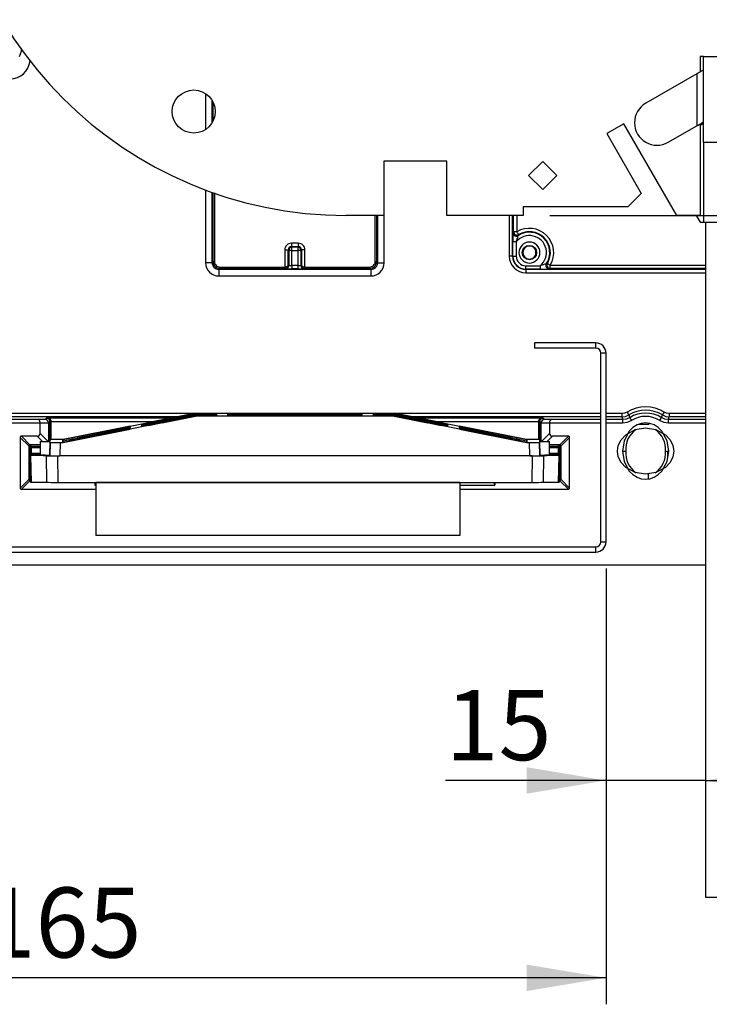
# Model space of a CAD drawing. Extents: x 10 to 201, y 13 to 288.
# Drawn here: x 93 to 119, y 170 to 207 of the extents above; entities that cross this region are included whole.
import ezdxf

# ---------------------------------------------------------------- set-up
doc = ezdxf.new("R2010")
doc.units = 0
doc.layers.get('0').update_dxf_attribs({"linetype": 'CONTINUOUS'})
doc.styles.add('SLDTEXTSTYLE0', font='TXT', dxfattribs={"width": 0.75})
doc.dimstyles.new('SLDDIMSTYLE0', dxfattribs={"dimtxt": 2.645833, "dimasz": 3, "dimexe": 0, "dimexo": 0.0625, "dimgap": 0.661458, "dimtad": 1, "dimdec": 0, "dimlfac": 4, "dimrnd": 1e-09, "dimzin": 12, "dimtxsty": 'SLDTEXTSTYLE0', "dimsah": 1, "dimcen": 0.09, "dimazin": 3, "dimtfac": 1, "dimtofl": 0, "dimtmove": 0, "dimatfit": 3, "dimtolj": 1, "dimtzin": 12})
doc.dimstyles.new('SLDDIMSTYLE1', dxfattribs={"dimtxt": 2.645833, "dimasz": 3, "dimexe": 0, "dimexo": 0.0625, "dimgap": 0.661458, "dimtad": 1, "dimlfac": 4, "dimrnd": 1e-09, "dimzin": 12, "dimtxsty": 'SLDTEXTSTYLE0', "dimsah": 1, "dimcen": 0.09, "dimazin": 3, "dimtfac": 1, "dimtmove": 0, "dimatfit": 3, "dimtolj": 1, "dimtzin": 12})
doc.dimstyles.new('SLDDIMSTYLE2', dxfattribs={"dimtxt": 2.645833, "dimasz": 3, "dimexe": 0, "dimexo": 0.0625, "dimgap": 0.661458, "dimtad": 1, "dimlfac": 4, "dimrnd": 1e-09, "dimzin": 12, "dimtxsty": 'SLDTEXTSTYLE0', "dimsah": 1, "dimcen": 0.09, "dimazin": 3, "dimtfac": 1, "dimtofl": 0, "dimtmove": 0, "dimatfit": 3, "dimtolj": 1, "dimtzin": 12})

# ---------------------------------------------------------------- blocks, each defined once
blk = doc.blocks.new('_D')
at = {"color": 7, "linetype": 'CONTINUOUS'}
for p, q in [((128.913, 230.939), (151.359, 230.939)), ((150.359, 230.939), (150.359, 199.827)), ((112.874, 199.827), (151.359, 199.827))]:
    blk.add_line(p, q, dxfattribs=at)
for points in [[(150.359, 230.939), (149.859, 227.939), (150.859, 227.939)], [(150.359, 199.827), (150.859, 202.827), (149.859, 202.827)]]:
    blk.add_solid(points, dxfattribs=at)
at = {"color": 7, "linetype": 'CONTINUOUS', "insert": (146.948, 212.45), "char_height": 2.6458, "attachment_point": 1, "rotation": 90, "style": 'SLDTEXTSTYLE0'}
blk.add_mtext('124', dxfattribs=at)
blk = doc.blocks.new('_D_1')
at = {"color": 7, "linetype": 'CONTINUOUS'}
for p, q in [((115.001, 186.497), (115.001, 177.487)), ((115.001, 178.487), (108.936, 178.487)), ((118.751, 178.487), (115.001, 178.487)), ((118.751, 178.487), (121.751, 178.487))]:
    blk.add_line(p, q, dxfattribs=at)
for points in [[(115.001, 178.487), (112.001, 178.987), (112.001, 177.987)], [(118.751, 178.487), (121.751, 177.987), (121.751, 178.987)]]:
    blk.add_solid(points, dxfattribs=at)
at = {"color": 7, "linetype": 'CONTINUOUS', "insert": (108.936, 181.898), "char_height": 2.6458, "attachment_point": 1, "style": 'SLDTEXTSTYLE0'}
blk.add_mtext('15', dxfattribs=at)
blk = doc.blocks.new('_D_2')
at = {"color": 7, "linetype": 'CONTINUOUS'}
for p, q in [((115.001, 186.497), (115.001, 170.031)), ((73.751, 186.113), (73.751, 170.031)), ((115.001, 171.031), (73.751, 171.031))]:
    blk.add_line(p, q, dxfattribs=at)
for points in [[(73.751, 171.031), (76.751, 170.531), (76.751, 171.531)], [(115.001, 171.031), (112.001, 171.531), (112.001, 170.531)]]:
    blk.add_solid(points, dxfattribs=at)
at = {"color": 7, "linetype": 'CONTINUOUS', "insert": (91.444, 174.442), "char_height": 2.6458, "attachment_point": 1, "style": 'SLDTEXTSTYLE0'}
blk.add_mtext('165', dxfattribs=at)

msp = doc.modelspace()

# ---------------------------------------------------------------- linework, layer by layer
at = {"color": 7, "linetype": 'CONTINUOUS'}
for p, q in [((92.9074, 206.1066), (92.9074, 206.0147)), ((92.9074, 206.0147), (92.8324, 205.8232)), ((118.5513, 205.8269), (118.5513, 205.2466)), ((118.6763, 205.8269), (118.5513, 205.8269)), ((118.6763, 205.8269), (121.0513, 205.8269)), ((118.6763, 202.5769), (118.6763, 205.8269)), ((118.4263, 205.1745), (116.5013, 204.0631)), ((118.4263, 205.1745), (118.4263, 203.2115)), ((100.1609, 203.4017), (100.1609, 204.1016)), ((115.6763, 203.291), (115.0268, 202.916)), ((117.6763, 199.8269), (115.6763, 203.291)), ((117.3513, 202.5908), (118.4263, 203.2115)), ((118.6763, 203.2987), (118.5513, 203.2266)), ((118.5513, 203.2836), (118.5513, 199.8269)), ((115.0268, 202.916), (116.3302, 200.6584)), ((118.6763, 202.5769), (118.6763, 199.5769)), ((124.4263, 202.5769), (118.6763, 202.5769)), ((106.6063, 201.8769), (106.6063, 199.8269)), ((108.9813, 201.8769), (106.6063, 201.8769)), ((108.9813, 199.8269), (108.9813, 201.8769)), ((112.076, 201.3312), (112.6064, 201.8615)), ((112.6064, 201.8615), (113.1367, 201.3312)), ((112.6064, 200.8009), (112.076, 201.3312)), ((113.1367, 201.3312), (112.6064, 200.8009)), ((100.1609, 198.0791), (100.1609, 200.6827)), ((100.2114, 200.685), (100.2109, 198.0791)), ((116.3302, 200.6584), (115.8237, 200.1519)), ((115.8237, 200.1519), (111.8737, 200.1519)), ((111.8737, 200.1519), (111.8737, 199.8269)), ((106.6063, 199.8269), (105.1763, 199.8269)), ((106.2789, 198.0791), (106.2787, 199.8269)), ((106.3289, 199.8269), (106.3289, 198.0791)), ((111.8737, 199.8269), (108.9813, 199.8269)), ((118.5513, 199.8269), (117.6763, 199.8269)), ((118.4069, 199.8269), (118.5513, 199.5769)), ((118.5513, 199.5769), (118.6763, 199.5769)), ((118.6763, 199.5769), (124.4263, 199.5769)), ((118.7513, 199.5769), (118.7513, 174.0769)), ((111.4863, 199.1661), (111.5103, 199.2098)), ((111.6353, 199.2098), (111.5103, 199.2098)), ((111.6997, 199.1027), (111.6808, 199.0622)), ((103.117, 198.7784), (103.117, 198.6534)), ((103.3728, 198.7784), (103.117, 198.7784)), ((103.1367, 198.6338), (103.117, 198.6534)), ((103.117, 198.6534), (103.3728, 198.6534)), ((103.1367, 198.5968), (103.1367, 198.6338)), ((103.3531, 198.6338), (103.1367, 198.6338)), ((103.1367, 198.5088), (103.1367, 198.5968)), ((103.3728, 198.6534), (103.3531, 198.6338)), ((103.3531, 198.6338), (103.3531, 198.5968)), ((103.3531, 198.5968), (103.3531, 198.5088)), ((103.3728, 198.7784), (103.3728, 198.6534)), ((111.4841, 198.2881), (111.4841, 198.8293)), ((111.6091, 198.8293), (111.4841, 198.8293)), ((111.6091, 198.8293), (111.6091, 198.2881)), ((102.8671, 198.5284), (102.992, 198.5284)), ((102.8671, 198.5284), (102.8671, 197.8791)), ((102.992, 198.5284), (103.0117, 198.5088)), ((102.992, 197.9534), (102.992, 198.5284)), ((103.1367, 198.5088), (103.0117, 198.5088)), ((103.0117, 198.5088), (103.0117, 197.9338)), ((103.1367, 197.9316), (103.1367, 198.5088)), ((103.1367, 198.5088), (103.3531, 198.5088)), ((103.4781, 198.5088), (103.3531, 198.5088)), ((103.3531, 198.5088), (103.3531, 197.9316)), ((103.4781, 198.5088), (103.4978, 198.5284)), ((103.4781, 197.9338), (103.4781, 198.5088)), ((103.4978, 198.5284), (103.4978, 197.9534)), ((103.6228, 198.5284), (103.4978, 198.5284)), ((103.6228, 197.8791), (103.6228, 198.5284)), ((111.471, 198.2881), (111.346, 198.2881)), ((111.471, 198.2881), (111.4841, 198.2881)), ((111.4841, 198.2881), (111.6091, 198.2881)), ((100.1221, 198.0402), (100.1609, 198.0791)), ((100.4109, 197.8291), (100.4109, 197.8791)), ((100.4109, 197.8791), (102.8671, 197.8791)), ((102.992, 197.9534), (103.0117, 197.9338)), ((103.1367, 197.9316), (103.1367, 197.8066)), ((103.3531, 197.9316), (103.1367, 197.9316)), ((103.3531, 197.9316), (103.3531, 197.8066)), ((103.4781, 197.9338), (103.4978, 197.9534)), ((103.6228, 197.8791), (106.0789, 197.8791)), ((106.3289, 198.0791), (106.2789, 198.0791)), ((106.3289, 198.0791), (106.3678, 198.0402)), ((111.9699, 197.8023), (111.9699, 197.9272)), ((111.9699, 197.9272), (112.5112, 197.9272)), ((112.5112, 197.9272), (112.5112, 197.8023)), ((112.7441, 197.999), (112.7845, 198.0179)), ((112.8916, 197.8284), (112.8916, 197.9534)), ((100.4109, 197.8291), (100.3721, 197.7902)), ((106.1178, 197.7902), (100.3721, 197.7902)), ((100.3721, 197.5402), (106.1178, 197.5402)), ((102.8664, 197.8291), (100.4109, 197.8291)), ((102.8867, 197.8088), (102.8664, 197.8291)), ((103.3531, 197.8066), (103.1367, 197.8066)), ((103.6234, 197.8291), (103.6031, 197.8088)), ((106.0789, 197.8291), (103.6234, 197.8291)), ((106.1178, 197.7902), (106.0789, 197.8291)), ((106.1178, 197.7902), (106.1178, 197.5402)), ((112.5112, 197.8023), (111.9699, 197.8023)), ((111.9699, 197.8023), (111.9699, 197.7891)), ((111.9699, 197.7891), (111.9699, 197.6642)), ((112.8916, 197.8284), (112.8479, 197.8044)), ((112.3013, 195.0131), (112.3013, 194.8131)), ((114.6171, 195.0131), (112.3013, 195.0131)), ((114.6171, 194.8131), (114.6171, 195.0131)), ((114.6171, 194.8131), (112.3013, 194.8131)), ((115.0013, 194.6289), (114.8013, 194.6289)), ((114.8013, 187.4972), (114.8013, 194.6289)), ((115.0013, 187.4972), (115.0013, 194.6289)), ((94.4949, 191.363), (99.4949, 192.3628)), ((97.4671, 191.9141), (99.4949, 192.3248)), ((99.4949, 192.3209), (97.4671, 191.9099)), ((97.4671, 191.8872), (99.4949, 192.2874)), ((99.4949, 192.2834), (97.4671, 191.8831)), ((99.4949, 192.3406), (97.7202, 192.004)), ((99.4949, 192.359), (98.2289, 192.1057)), ((98.2289, 192.1057), (99.4949, 192.3457)), ((99.4949, 192.3628), (99.4949, 192.359)), ((99.4949, 192.3628), (106.9949, 192.3628)), ((99.4949, 192.359), (100.2798, 192.359)), ((99.4949, 192.3457), (99.4949, 192.3406)), ((100.2798, 192.3376), (99.4949, 192.3457)), ((99.4949, 192.3406), (100.2449, 192.3328)), ((100.2798, 192.3269), (99.4949, 192.3248)), ((99.4949, 192.3248), (99.4949, 192.3209)), ((99.4949, 192.3209), (100.2798, 192.3229)), ((99.4949, 192.2874), (99.4949, 192.2834)), ((100.2798, 192.2854), (99.4949, 192.2874)), ((99.4949, 192.2834), (100.2798, 192.2814)), ((100.2449, 192.2755), (99.4949, 192.2677)), ((100.1199, 192.3494), (100.1199, 192.3392)), ((100.1199, 192.315), (100.1199, 192.2932)), ((100.1199, 192.2932), (100.1199, 192.2858)), ((100.2263, 192.3268), (100.2449, 192.3328)), ((100.2449, 192.3306), (100.2334, 192.3268)), ((100.2449, 192.2777), (100.2383, 192.2755)), ((100.2449, 192.3328), (100.2449, 192.3306)), ((100.2798, 192.3306), (100.2449, 192.3306)), ((100.2449, 192.2755), (100.2449, 192.2777)), ((100.2798, 192.2777), (100.2449, 192.2777)), ((100.2798, 192.359), (100.2797, 192.3521)), ((100.2797, 192.3177), (100.2798, 192.3229)), ((100.2798, 192.359), (100.2798, 192.3521)), ((100.2798, 192.3467), (100.2798, 192.3376)), ((100.2798, 192.3269), (100.2798, 192.3306)), ((100.2798, 192.3306), (100.2798, 192.3269)), ((100.2798, 192.3229), (100.2798, 192.3177)), ((100.2798, 192.3124), (100.2798, 192.2959)), ((100.2798, 192.2906), (100.2798, 192.2854)), ((100.2798, 192.2777), (100.2798, 192.2814)), ((100.2798, 192.2777), (100.2798, 192.2814)), ((100.71, 192.359), (105.7798, 192.359)), ((100.71, 192.3521), (100.71, 192.359)), ((100.7101, 192.3521), (100.71, 192.359)), ((100.71, 192.3344), (100.71, 192.3467)), ((105.7798, 192.3344), (100.71, 192.3344)), ((100.71, 192.3279), (102.9968, 192.3041)), ((100.71, 192.3177), (100.71, 192.3279)), ((100.7102, 192.3177), (100.71, 192.3279)), ((100.71, 192.2959), (100.71, 192.3124)), ((102.9968, 192.3041), (100.71, 192.2804)), ((100.71, 192.2804), (100.71, 192.2906)), ((100.71, 192.2739), (105.7798, 192.2739)), ((100.71, 192.2616), (100.71, 192.2739)), ((100.71, 192.2739), (100.7102, 192.2616)), ((100.8699, 192.3344), (100.8699, 192.3494)), ((100.8699, 192.2932), (100.8699, 192.315)), ((100.8699, 192.282), (100.8699, 192.2932)), ((100.9465, 192.3306), (105.5434, 192.3306)), ((103.2449, 192.3067), (100.9465, 192.3306)), ((100.9465, 192.2777), (103.2449, 192.3016)), ((105.5434, 192.2777), (100.9465, 192.2777)), ((105.5434, 192.3306), (103.2449, 192.3067)), ((103.2449, 192.3016), (105.5434, 192.2777)), ((103.2449, 192.3016), (103.2449, 192.2777)), ((103.4931, 192.3041), (105.7798, 192.3279)), ((105.7798, 192.2804), (103.4931, 192.3041)), ((105.6199, 192.3494), (105.6199, 192.3344)), ((105.6199, 192.315), (105.6199, 192.2932)), ((105.6199, 192.2932), (105.6199, 192.282)), ((105.7798, 192.3279), (105.7796, 192.3177)), ((105.7798, 192.2739), (105.7796, 192.2616)), ((105.7798, 192.359), (105.7797, 192.3521)), ((105.7798, 192.359), (105.7798, 192.3521)), ((105.7798, 192.3467), (105.7798, 192.3344)), ((105.7798, 192.3279), (105.7798, 192.3177)), ((105.7798, 192.3124), (105.7798, 192.2959)), ((105.7798, 192.2906), (105.7798, 192.2804)), ((105.7798, 192.2739), (105.7798, 192.2616)), ((106.21, 192.359), (106.9949, 192.359)), ((106.21, 192.3521), (106.21, 192.359)), ((106.2101, 192.3521), (106.21, 192.359)), ((106.21, 192.3376), (106.21, 192.3467)), ((106.9949, 192.3457), (106.21, 192.3376)), ((106.2449, 192.3306), (106.21, 192.3306)), ((106.21, 192.3306), (106.21, 192.3269)), ((106.2101, 192.3269), (106.21, 192.3306)), ((106.9949, 192.3248), (106.21, 192.3269)), ((106.21, 192.3229), (106.9949, 192.3209)), ((106.21, 192.3177), (106.21, 192.3229)), ((106.21, 192.3229), (106.2101, 192.3177)), ((106.21, 192.2959), (106.21, 192.3124)), ((106.21, 192.2854), (106.21, 192.2906)), ((106.9949, 192.2874), (106.21, 192.2854)), ((106.21, 192.2814), (106.9949, 192.2834)), ((106.21, 192.2814), (106.21, 192.2777)), ((106.21, 192.2814), (106.2101, 192.2777)), ((106.2449, 192.2777), (106.21, 192.2777)), ((106.2449, 192.3328), (106.9949, 192.3406)), ((106.2449, 192.3306), (106.2449, 192.3328)), ((106.2449, 192.3328), (106.2635, 192.3268)), ((106.2564, 192.3268), (106.2449, 192.3306)), ((106.2449, 192.2777), (106.2449, 192.2755)), ((106.2515, 192.2755), (106.2449, 192.2777)), ((106.9949, 192.2677), (106.2449, 192.2755)), ((106.3699, 192.3392), (106.3699, 192.3494)), ((106.3699, 192.2932), (106.3699, 192.315)), ((106.3699, 192.2858), (106.3699, 192.2932)), ((106.9949, 192.359), (106.9949, 192.3628)), ((106.9949, 192.3628), (111.9949, 191.363)), ((108.261, 192.1057), (106.9949, 192.359)), ((106.9949, 192.3406), (106.9949, 192.3457)), ((106.9949, 192.3457), (108.261, 192.1057)), ((108.7696, 192.004), (106.9949, 192.3406)), ((106.9949, 192.3209), (106.9949, 192.3248)), ((106.9949, 192.3248), (109.0227, 191.9141)), ((109.0227, 191.9099), (106.9949, 192.3209)), ((106.9949, 192.2834), (106.9949, 192.2874)), ((106.9949, 192.2874), (109.0227, 191.8872)), ((109.0227, 191.8831), (106.9949, 192.2834)), ((115.858, 192.2914), (115.8953, 192.1889)), ((117.0946, 192.1889), (117.1319, 192.2914)), ((117.3875, 192.3461), (117.3875, 192.2211)), ((93.5477, 192.1141), (90.8576, 192.1141)), ((90.8576, 191.9892), (93.6199, 191.9889)), ((98.786, 192.2211), (90.8875, 192.2211)), ((93.8161, 192.1182), (93.5477, 192.1141)), ((93.6199, 191.9889), (93.9409, 191.9932)), ((93.6199, 191.5963), (93.6199, 191.9889)), ((93.871, 192.173), (93.8161, 192.1182)), ((93.9409, 191.9932), (93.9945, 192.0465)), ((93.9409, 191.9932), (93.9409, 191.2921)), ((99.4949, 192.2455), (94.4949, 191.2454)), ((97.4671, 191.9534), (97.7202, 192.004)), ((97.4671, 191.9534), (97.4671, 191.9141)), ((97.4678, 191.9142), (97.4671, 191.9534)), ((97.4671, 191.9099), (97.4671, 191.8872)), ((97.4675, 191.8873), (97.4671, 191.9099)), ((97.7202, 192.004), (97.7199, 191.9653)), ((97.7202, 191.8944), (99.4949, 192.2677)), ((99.4949, 192.2626), (98.2289, 191.9961)), ((98.2289, 191.9961), (99.4949, 192.2493)), ((99.4949, 192.2626), (100.2798, 192.2707)), ((99.4949, 192.2677), (99.4949, 192.2626)), ((99.4949, 192.2493), (99.4949, 192.2455)), ((100.2798, 192.2493), (99.4949, 192.2493)), ((106.9949, 192.2455), (99.4949, 192.2455)), ((100.1199, 192.2589), (100.1199, 192.2493)), ((100.2797, 192.2616), (100.2798, 192.2707)), ((100.2798, 192.2707), (100.2798, 192.2616)), ((100.2798, 192.2562), (100.2798, 192.2493)), ((100.71, 192.2493), (100.71, 192.2562)), ((105.7798, 192.2493), (100.71, 192.2493)), ((100.8699, 192.2493), (100.8699, 192.2589)), ((105.6199, 192.2589), (105.6199, 192.2493)), ((105.7798, 192.2562), (105.7798, 192.2493)), ((106.21, 192.2707), (106.9949, 192.2626)), ((106.21, 192.2616), (106.21, 192.2707)), ((106.21, 192.2707), (106.2102, 192.2616)), ((106.21, 192.2493), (106.21, 192.2562)), ((106.9949, 192.2493), (106.21, 192.2493)), ((106.3699, 192.2493), (106.3699, 192.2589)), ((106.9949, 192.2626), (106.9949, 192.2677)), ((106.9949, 192.2677), (108.7696, 191.8944)), ((108.261, 191.9961), (106.9949, 192.2626)), ((106.9949, 192.2455), (106.9949, 192.2493)), ((106.9949, 192.2493), (108.261, 191.9961)), ((111.9949, 191.2454), (106.9949, 192.2455)), ((114.8013, 192.2211), (107.7038, 192.2211)), ((108.7696, 192.004), (109.0227, 191.9534)), ((108.7699, 191.9653), (108.7696, 192.004)), ((109.0227, 191.9534), (109.0221, 191.9142)), ((109.0224, 191.8873), (109.0227, 191.9099)), ((109.0227, 191.9141), (109.0227, 191.9534)), ((109.0227, 191.8872), (109.0227, 191.9099)), ((112.4953, 192.0465), (112.549, 191.9932)), ((112.549, 191.9932), (112.8699, 191.9889)), ((112.549, 191.2921), (112.549, 191.9932)), ((112.6737, 192.1182), (112.6188, 192.173)), ((112.9421, 192.1141), (112.6737, 192.1182)), ((112.8699, 191.9889), (112.8699, 191.5963)), ((114.8013, 192.1141), (112.9421, 192.1141)), ((115.6023, 192.2211), (115.0013, 192.2211)), ((115.6322, 192.1141), (115.0013, 192.1141)), ((115.6023, 192.2211), (115.6322, 192.1141)), ((116.6344, 191.9363), (116.5094, 191.9363)), ((117.3576, 192.1141), (117.3875, 192.2211)), ((118.7513, 192.1141), (117.3576, 192.1141)), ((118.7513, 192.2211), (117.3875, 192.2211)), ((97.0212, 191.8642), (94.4949, 191.3589)), ((94.4949, 191.2495), (97.0212, 191.7546)), ((94.8912, 191.3923), (97.0212, 191.8237)), ((97.0212, 191.7951), (94.8912, 191.3746)), ((97.0212, 191.8196), (95.0262, 191.4153)), ((95.0262, 191.4055), (97.0212, 191.7992)), ((97.0212, 191.8642), (97.0205, 191.8236)), ((97.0205, 191.7545), (97.0212, 191.7951)), ((97.0208, 191.7992), (97.0212, 191.8196)), ((97.0212, 191.8237), (97.0212, 191.8642)), ((97.0212, 191.7992), (97.0212, 191.8196)), ((97.0212, 191.7546), (97.0212, 191.7951)), ((97.7202, 191.8944), (97.4671, 191.8438)), ((97.4671, 191.8831), (97.4671, 191.8438)), ((97.4678, 191.8439), (97.4671, 191.8831)), ((109.0227, 191.8438), (108.7696, 191.8944)), ((109.0221, 191.8439), (109.0227, 191.8831)), ((109.0227, 191.8438), (109.0227, 191.8831)), ((111.9949, 191.3589), (109.4686, 191.8642)), ((109.4686, 191.8642), (109.4686, 191.8237)), ((109.4693, 191.8236), (109.4686, 191.8642)), ((109.4686, 191.8237), (111.5986, 191.3923)), ((111.4636, 191.4153), (109.4686, 191.8196)), ((109.4686, 191.8196), (109.4686, 191.7992)), ((109.469, 191.7992), (109.4686, 191.8196)), ((109.4686, 191.7992), (111.4636, 191.4055)), ((111.5986, 191.3746), (109.4686, 191.7951)), ((109.4686, 191.7951), (109.4686, 191.7546)), ((109.4686, 191.7951), (109.4693, 191.7545)), ((109.4686, 191.7546), (111.9949, 191.2495)), ((92.8699, 191.4448), (92.8699, 189.5314)), ((92.8699, 191.4448), (93.1909, 191.1205)), ((93.5117, 191.4881), (92.9132, 191.4881)), ((93.2375, 191.1671), (92.9132, 191.4881)), ((93.6199, 191.1671), (93.2375, 191.1671)), ((93.2375, 191.167), (93.2945, 191.1135)), ((93.6199, 191.2824), (93.6199, 190.7824)), ((93.961, 191.3293), (94.0036, 191.3293)), ((93.9949, 190.7791), (94.0036, 191.2791)), ((94.0036, 191.2486), (93.9949, 190.7486)), ((94.0036, 191.3597), (94.0031, 191.3293)), ((94.0036, 191.3293), (94.0036, 191.3597)), ((94.0036, 191.2486), (94.0036, 191.2791)), ((94.3786, 191.2454), (94.3699, 190.7453)), ((94.4949, 191.363), (94.3786, 191.363)), ((94.3786, 191.2454), (94.4949, 191.2454)), ((94.4775, 191.3589), (94.4949, 191.3589)), ((94.4775, 191.3589), (94.4775, 191.3128)), ((94.4783, 191.3128), (94.4775, 191.3589)), ((94.4949, 191.3128), (94.4775, 191.3128)), ((94.4775, 191.3087), (94.4949, 191.3087)), ((94.4775, 191.2997), (94.4775, 191.3087)), ((94.4776, 191.2997), (94.4775, 191.3087)), ((94.4949, 191.2997), (94.4775, 191.2997)), ((94.4775, 191.2955), (94.4949, 191.2955)), ((94.4775, 191.2955), (94.4775, 191.2495)), ((94.4783, 191.2495), (94.4775, 191.2955)), ((94.4949, 191.2495), (94.4775, 191.2495)), ((94.4949, 191.3589), (94.4949, 191.363)), ((94.4949, 191.3128), (94.7449, 191.3628)), ((94.4949, 191.3087), (94.7449, 191.3587)), ((94.7449, 191.3497), (94.4949, 191.2997)), ((94.7449, 191.3455), (94.4949, 191.2955)), ((94.4949, 191.3087), (94.4949, 191.3128)), ((94.4949, 191.2955), (94.4949, 191.2997)), ((94.4949, 191.2454), (94.4949, 191.2495)), ((111.7449, 191.3628), (111.9949, 191.3128)), ((111.7449, 191.3587), (111.9949, 191.3087)), ((111.9949, 191.2997), (111.7449, 191.3497)), ((111.9949, 191.2955), (111.7449, 191.3455)), ((111.9949, 191.363), (111.9949, 191.3589)), ((112.1112, 191.363), (111.9949, 191.363)), ((111.9949, 191.3589), (112.0124, 191.3589)), ((111.9949, 191.3128), (111.9949, 191.3087)), ((112.0124, 191.3128), (111.9949, 191.3128)), ((111.9949, 191.3087), (112.0124, 191.3087)), ((111.9949, 191.2997), (111.9949, 191.2955)), ((112.0124, 191.2997), (111.9949, 191.2997)), ((111.9949, 191.2955), (112.0124, 191.2955)), ((111.9949, 191.2495), (111.9949, 191.2454)), ((112.0124, 191.2495), (111.9949, 191.2495)), ((111.9949, 191.2454), (112.1112, 191.2454)), ((112.0124, 191.3589), (112.0116, 191.3128)), ((112.0124, 191.2955), (112.0116, 191.2495)), ((112.0124, 191.3087), (112.0122, 191.2997)), ((112.0124, 191.3128), (112.0124, 191.3589)), ((112.0124, 191.3087), (112.0124, 191.2997)), ((112.0124, 191.2495), (112.0124, 191.2955)), ((112.12, 190.7453), (112.1112, 191.2454)), ((112.4862, 191.3597), (112.4862, 191.3293)), ((112.4862, 191.3597), (112.4867, 191.3293)), ((112.4862, 191.3293), (112.5288, 191.3293)), ((112.5353, 191.3227), (112.4862, 191.3227)), ((112.4862, 191.3227), (112.4862, 191.2856)), ((112.4862, 191.2791), (112.4862, 191.2486)), ((112.4862, 191.2791), (112.4949, 190.7791)), ((112.4949, 190.7486), (112.4862, 191.2486)), ((112.8699, 190.7824), (112.8699, 191.2824)), ((113.2523, 191.1671), (112.8699, 191.1671)), ((113.5766, 191.4881), (112.9782, 191.4881)), ((113.1953, 191.1135), (113.2523, 191.167)), ((113.5766, 191.4881), (113.2523, 191.1671)), ((113.299, 191.1205), (113.6199, 191.4448)), ((113.6199, 189.5314), (113.6199, 191.4448)), ((93.1909, 191.1205), (93.1909, 189.8557)), ((93.2445, 191.0635), (93.191, 191.1205)), ((93.2445, 189.9126), (93.2445, 191.0635)), ((93.2445, 191.0635), (93.2945, 191.0635)), ((93.2449, 190.8402), (93.2449, 190.8515)), ((93.2454, 190.8119), (93.2449, 190.8402)), ((93.2449, 190.7966), (93.2449, 190.8118)), ((93.2454, 190.7683), (93.2449, 190.7966)), ((93.2617, 190.852), (93.6199, 190.8574)), ((93.2945, 191.0635), (93.2945, 191.1135)), ((93.6199, 190.8391), (93.3699, 190.8391)), ((93.3699, 190.8129), (93.6199, 190.8129)), ((93.6199, 190.7955), (93.3699, 190.7955)), ((112.8699, 190.8574), (113.2282, 190.852)), ((113.1199, 190.8391), (112.8699, 190.8391)), ((112.8699, 190.8129), (113.1199, 190.8129)), ((113.1199, 190.7955), (112.8699, 190.7955)), ((113.1953, 191.1135), (113.1953, 191.0635)), ((113.1953, 191.0635), (113.2453, 191.0635)), ((113.2449, 190.8402), (113.2444, 190.8119)), ((113.2449, 190.7966), (113.2444, 190.7683)), ((113.2449, 190.8515), (113.2449, 190.8402)), ((113.2449, 190.8118), (113.2449, 190.7966)), ((113.2988, 191.1205), (113.2453, 191.0635)), ((113.2453, 191.0635), (113.2453, 189.9126)), ((113.299, 189.8557), (113.299, 191.1205)), ((115.6199, 190.9256), (115.7449, 190.9256)), ((117.3286, 190.6626), (117.3285, 190.9256)), ((93.2449, 190.7569), (93.2449, 190.7682)), ((93.2624, 189.757), (93.2449, 190.7569)), ((93.8506, 190.7475), (93.2617, 190.7564)), ((93.2617, 190.7564), (93.2791, 189.7565)), ((93.3699, 190.7693), (93.9949, 190.7693)), ((93.7362, 190.765), (93.9949, 190.765)), ((93.7362, 190.7578), (93.7362, 190.765)), ((93.7362, 190.765), (93.7363, 190.7578)), ((93.9949, 190.7539), (93.7362, 190.7578)), ((93.8506, 190.7475), (93.8607, 189.7477)), ((93.9949, 190.765), (93.9947, 190.7539)), ((93.9949, 190.7791), (93.9949, 190.7693)), ((93.9949, 190.765), (93.9949, 190.7693)), ((93.9949, 190.7486), (93.9949, 190.7539)), ((94.2835, 190.7453), (94.3699, 190.7453)), ((94.2835, 190.7453), (94.2936, 189.7455)), ((112.12, 190.7453), (94.3699, 190.7453)), ((112.2063, 190.7453), (112.12, 190.7453)), ((112.2063, 190.7453), (112.1962, 189.7455)), ((112.4949, 190.7693), (112.4949, 190.7791)), ((112.4949, 190.7693), (112.4949, 190.765)), ((112.4949, 190.7693), (113.1199, 190.7693)), ((112.4949, 190.765), (112.7536, 190.765)), ((112.4951, 190.7539), (112.4949, 190.765)), ((112.7536, 190.7578), (112.4949, 190.7539)), ((112.4949, 190.7539), (112.4949, 190.7486)), ((112.6392, 190.7475), (112.6291, 189.7477)), ((113.2282, 190.7564), (112.6392, 190.7475)), ((112.7535, 190.7578), (112.7536, 190.765)), ((112.7536, 190.765), (112.7536, 190.7578)), ((113.2107, 189.7565), (113.2282, 190.7564)), ((113.2449, 190.7569), (113.2275, 189.757)), ((113.2449, 190.7682), (113.2449, 190.7569)), ((93.1909, 189.8557), (92.8699, 189.5314)), ((92.9132, 189.4881), (93.2375, 189.809)), ((93.191, 189.8557), (93.2445, 189.9126)), ((93.258, 189.8283), (93.2375, 189.8091)), ((93.2375, 189.809), (93.2615, 189.809)), ((93.2791, 189.7565), (93.8607, 189.7477)), ((94.2936, 189.7455), (112.1962, 189.7455)), ((95.6899, 189.7455), (95.6882, 189.6363)), ((95.7155, 189.7455), (95.6882, 189.6363)), ((95.7275, 189.7414), (95.7275, 189.7455)), ((109.4775, 189.7414), (95.7275, 189.7414)), ((95.7275, 189.7414), (95.7275, 187.7414)), ((109.4775, 189.7455), (109.4775, 189.7414)), ((109.4775, 189.7414), (109.4775, 187.7414)), ((110.8016, 189.6363), (110.7743, 189.7455)), ((110.7999, 189.7455), (110.8016, 189.6363)), ((112.6291, 189.7477), (113.2107, 189.7565)), ((113.2284, 189.809), (113.2523, 189.809)), ((113.2288, 189.8755), (113.2307, 189.8773)), ((113.2523, 189.8091), (113.2319, 189.8283)), ((113.2453, 189.9126), (113.2988, 189.8557)), ((113.2523, 189.809), (113.5766, 189.4881)), ((113.6199, 189.5314), (113.299, 189.8557)), ((92.9132, 189.4881), (95.7275, 189.4881)), ((95.6882, 189.6363), (95.7275, 189.6363)), ((109.4775, 189.6363), (110.8016, 189.6363)), ((109.4775, 189.4881), (113.5766, 189.4881)), ((109.4775, 187.7414), (95.7275, 187.7414)), ((114.8013, 187.4972), (115.0013, 187.4972)), ((73.7513, 187.3131), (114.6171, 187.3131)), ((73.7513, 187.1131), (114.6171, 187.1131)), ((114.6171, 187.1131), (114.6171, 187.3131)), ((118.7513, 186.6131), (73.8965, 186.6131)), ((118.7513, 174.0769), (119.6995, 174.0769))]:
    msp.add_line(p, q, dxfattribs=at)
at = {"color": 216, "linetype": 'CONTINUOUS'}
for p, q in [((99.8721, 204.4324), (99.8721, 203.0709)), ((100.1221, 203.3297), (100.1221, 204.1736)), ((106.6177, 198.0402), (106.6177, 201.8769)), ((99.8721, 200.7875), (99.8721, 198.0402)), ((100.1221, 198.0402), (100.1221, 200.6964)), ((106.3678, 199.8269), (106.3678, 198.0402)), ((111.346, 199.8269), (111.346, 198.2881)), ((111.471, 198.2881), (111.471, 199.8269)), ((111.5103, 199.2098), (111.5103, 199.8269)), ((111.6353, 199.8269), (111.6353, 199.2098)), ((112.8916, 197.9534), (118.7513, 197.9534)), ((118.7513, 197.7891), (111.9699, 197.7891)), ((111.9699, 197.6642), (118.7513, 197.6642)), ((112.8479, 197.8044), (112.8353, 197.8039)), ((118.7513, 197.8284), (112.8916, 197.8284)), ((99.4111, 192.3461), (90.8875, 192.3461)), ((114.8013, 192.3461), (107.0787, 192.3461)), ((115.6023, 192.3461), (115.0013, 192.3461)), ((118.7513, 192.3461), (117.3875, 192.3461)), ((98.5459, 192.173), (93.871, 192.173)), ((93.9945, 191.3293), (93.9945, 192.0465)), ((94.0445, 191.3612), (94.0445, 192.0481)), ((94.0445, 192.0481), (97.9208, 192.0481)), ((112.6188, 192.173), (107.9439, 192.173)), ((108.569, 192.0481), (112.4454, 192.0481)), ((112.4454, 192.0481), (112.4453, 191.3612)), ((112.4953, 192.0465), (112.4953, 191.3293)), ((112.8699, 191.9889), (114.8013, 191.9891)), ((115.0013, 191.9891), (115.6322, 191.9892)), ((116.5094, 191.9363), (116.2369, 191.9363)), ((117.3576, 191.9892), (118.7513, 191.9892)), ((93.9306, 191.2856), (93.6199, 191.5963)), ((112.8699, 191.5963), (112.5592, 191.2856)), ((93.5117, 191.4881), (93.7152, 191.2845)), ((93.9409, 191.2921), (93.9474, 191.2856)), ((94.7449, 191.3587), (94.7449, 191.3497)), ((94.7449, 191.2995), (94.7449, 191.3455)), ((94.8912, 191.3746), (94.891, 191.3287)), ((95.0262, 191.4153), (95.0263, 191.4056)), ((111.4635, 191.4056), (111.4636, 191.4153)), ((111.5988, 191.3287), (111.5986, 191.3746)), ((111.7449, 191.3497), (111.7449, 191.3587)), ((111.7449, 191.3455), (111.7449, 191.2995)), ((112.7746, 191.2845), (112.9782, 191.4881)), ((93.2945, 191.1135), (93.6199, 191.1135)), ((93.2945, 190.8525), (93.2945, 191.0635)), ((93.2945, 191.0635), (93.6199, 191.0635)), ((93.3699, 190.8391), (93.3703, 190.8129)), ((93.3699, 190.7955), (93.3703, 190.7693)), ((112.8699, 191.1135), (113.1953, 191.1135)), ((112.8699, 191.0635), (113.1953, 191.0635)), ((113.1195, 190.8129), (113.1199, 190.8391)), ((113.1195, 190.7693), (113.1199, 190.7955)), ((113.1953, 191.0635), (113.1953, 190.8525)), ((116.5863, 190.0649), (116.5863, 189.8494))]:
    msp.add_line(p, q, dxfattribs=at)
at = {"color": 7, "linetype": 'CONTINUOUS', "flags": 128}
for points in [[(118.6763, 205.3188), (118.6715, 205.316), (118.6572, 205.3078), (118.6342, 205.2945), (118.6031, 205.2765), (118.5652, 205.2546), (118.522, 205.2297), (118.4751, 205.2026), (118.4263, 205.1745)], [(118.4263, 203.2115), (118.4751, 203.2396), (118.522, 203.2667), (118.5652, 203.2917), (118.6031, 203.3135), (118.6342, 203.3315), (118.6572, 203.3448), (118.6715, 203.353), (118.6763, 203.3558)], [(111.6353, 199.2098), (111.6478, 199.189), (111.6598, 199.169), (111.6709, 199.1506), (111.6807, 199.1344)], [(111.6808, 199.0622), (111.6506, 199.0474), (111.6436, 199.0453)], [(111.6807, 199.1344), (111.6849, 199.1273), (111.6887, 199.1211), (111.692, 199.1156), (111.6947, 199.1111), (111.6968, 199.1075), (111.6984, 199.1049), (111.6994, 199.1033), (111.6997, 199.1027)], [(100.1221, 198.0402), (100.1024, 198.0402), (100.0481, 198.0402), (99.9673, 198.0402), (99.8721, 198.0402)], [(100.2109, 198.0791), (100.1919, 198.0791), (100.1757, 198.0791), (100.1649, 198.0791), (100.1609, 198.0791)], [(102.8671, 197.8791), (102.9094, 197.8837), (102.9482, 197.8973), (102.9785, 197.9203), (102.9875, 197.9341), (102.992, 197.9534)], [(103.4978, 197.9534), (103.5023, 197.9342), (103.5113, 197.9204), (103.5414, 197.8974), (103.5804, 197.8838), (103.6228, 197.8791)], [(106.0789, 197.8791), (106.0789, 197.86), (106.0789, 197.8439), (106.0789, 197.833), (106.0789, 197.8291)], [(106.3678, 198.0402), (106.3874, 198.0402), (106.4417, 198.0402), (106.5226, 198.0402), (106.6177, 198.0402)], [(112.7845, 198.0179), (112.793, 198.0128), (112.8162, 197.9988), (112.8509, 197.978), (112.8916, 197.9534)], [(100.3721, 197.7902), (100.3721, 197.7706), (100.3721, 197.7162), (100.3721, 197.6354), (100.3721, 197.5402)], [(100.2798, 192.3521), (100.213, 192.3516), (100.1623, 192.3509), (100.1307, 192.3502), (100.1199, 192.3494), (100.1307, 192.3486), (100.1623, 192.3479), (100.213, 192.3473), (100.2798, 192.3467)], [(100.2798, 192.3177), (100.213, 192.3172), (100.1623, 192.3166), (100.1307, 192.3158), (100.1199, 192.315), (100.1307, 192.3143), (100.1623, 192.3135), (100.213, 192.3129), (100.2798, 192.3124)], [(100.2798, 192.2959), (100.213, 192.2954), (100.1623, 192.2947), (100.1307, 192.294), (100.1199, 192.2932), (100.1307, 192.2925), (100.1623, 192.2917), (100.213, 192.2911), (100.2798, 192.2906)], [(100.71, 192.3467), (100.7769, 192.3473), (100.8275, 192.3479), (100.8592, 192.3486), (100.8699, 192.3494), (100.8592, 192.3502), (100.8275, 192.3509), (100.7769, 192.3516), (100.71, 192.3521)], [(100.71, 192.3124), (100.7769, 192.3129), (100.8275, 192.3135), (100.8592, 192.3143), (100.8699, 192.315), (100.8592, 192.3158), (100.8275, 192.3166), (100.7769, 192.3172), (100.71, 192.3177)], [(100.71, 192.2906), (100.7769, 192.2911), (100.8275, 192.2917), (100.8592, 192.2925), (100.8699, 192.2932), (100.8592, 192.294), (100.8275, 192.2947), (100.7769, 192.2954), (100.71, 192.2959)], [(105.7798, 192.3521), (105.713, 192.3516), (105.6623, 192.3509), (105.6307, 192.3502), (105.6199, 192.3494), (105.6307, 192.3486), (105.6623, 192.3479), (105.713, 192.3473), (105.7798, 192.3467)], [(105.7798, 192.3177), (105.713, 192.3172), (105.6623, 192.3166), (105.6307, 192.3158), (105.6199, 192.315), (105.6307, 192.3143), (105.6623, 192.3135), (105.713, 192.3129), (105.7798, 192.3124)], [(105.7798, 192.2959), (105.713, 192.2954), (105.6623, 192.2947), (105.6307, 192.294), (105.6199, 192.2932), (105.6307, 192.2925), (105.6623, 192.2917), (105.713, 192.2911), (105.7798, 192.2906)], [(106.21, 192.3467), (106.2769, 192.3473), (106.3275, 192.3479), (106.3592, 192.3486), (106.3699, 192.3494), (106.3592, 192.3502), (106.3275, 192.3509), (106.2769, 192.3516), (106.21, 192.3521)], [(106.21, 192.3124), (106.2769, 192.3129), (106.3275, 192.3135), (106.3592, 192.3143), (106.3699, 192.315), (106.3592, 192.3158), (106.3275, 192.3166), (106.2769, 192.3172), (106.21, 192.3177)], [(106.21, 192.2906), (106.2769, 192.2911), (106.3275, 192.2917), (106.3592, 192.2925), (106.3699, 192.2932), (106.3592, 192.294), (106.3275, 192.2947), (106.2769, 192.2954), (106.21, 192.2959)], [(115.7941, 192.3988), (115.7018, 192.3594), (115.6023, 192.3461)], [(115.6023, 192.3461), (115.6023, 192.2985), (115.6023, 192.2581), (115.6023, 192.2309), (115.6023, 192.2211)], [(115.6023, 192.2211), (115.7349, 192.239), (115.858, 192.2914)], [(115.7941, 192.3988), (115.8175, 192.3594), (115.8289, 192.3403), (115.8391, 192.3232), (115.8474, 192.3092), (115.8533, 192.2992), (115.858, 192.2914)], [(117.1958, 192.3988), (117.1724, 192.3594), (117.161, 192.3403), (117.1508, 192.3232), (117.1425, 192.3092), (117.1365, 192.2992), (117.1319, 192.2914)], [(117.1319, 192.2914), (117.2549, 192.239), (117.3875, 192.2211)], [(117.3875, 192.3461), (117.288, 192.3594), (117.1958, 192.3988)], [(93.6199, 191.9889), (93.6185, 192.0134), (93.6141, 192.0376), (93.6067, 192.0604), (93.5965, 192.0805), (93.5735, 192.1055), (93.5477, 192.1141)], [(93.871, 192.173), (93.9472, 192.1598), (94.0017, 192.1294), (94.0202, 192.1108), (94.0335, 192.0905), (94.0416, 192.0693), (94.0445, 192.0481)], [(100.2798, 192.2616), (100.213, 192.261), (100.1623, 192.2604), (100.1307, 192.2596), (100.1199, 192.2589), (100.1307, 192.2581), (100.1623, 192.2574), (100.213, 192.2567), (100.2798, 192.2562)], [(100.71, 192.2562), (100.7769, 192.2567), (100.8275, 192.2574), (100.8592, 192.2581), (100.8699, 192.2589), (100.8592, 192.2596), (100.8275, 192.2604), (100.7769, 192.261), (100.71, 192.2616)], [(105.7798, 192.2616), (105.713, 192.261), (105.6623, 192.2604), (105.6307, 192.2596), (105.6199, 192.2589), (105.6307, 192.2581), (105.6623, 192.2574), (105.713, 192.2567), (105.7798, 192.2562)], [(106.21, 192.2562), (106.2769, 192.2567), (106.3275, 192.2574), (106.3592, 192.2581), (106.3699, 192.2589), (106.3592, 192.2596), (106.3275, 192.2604), (106.2769, 192.261), (106.21, 192.2616)], [(112.4454, 192.0481), (112.4483, 192.0696), (112.4566, 192.0911), (112.4703, 192.1116), (112.4893, 192.1304), (112.5412, 192.1593), (112.6188, 192.173)], [(112.8699, 191.9889), (112.8714, 192.013), (112.8758, 192.0371), (112.8831, 192.06), (112.8933, 192.0805), (112.9164, 192.1056), (112.9421, 192.1141)], [(117.3699, 190.9256), (117.3085, 191.3167), (117.1136, 191.6769), (116.9731, 191.8145), (116.817, 191.9135), (116.6601, 191.9694), (116.4949, 191.9881), (116.3298, 191.9694), (116.1728, 191.9135), (116.0168, 191.8145), (115.8762, 191.6769), (115.6814, 191.3167), (115.6199, 190.9256)], [(115.8953, 192.189), (115.769, 192.1332), (115.6322, 192.1141)], [(115.6322, 191.9892), (115.6322, 192.0367), (115.6322, 192.0771), (115.6322, 192.1043), (115.6322, 192.1141)], [(115.6322, 191.9892), (115.8033, 192.013), (115.961, 192.0827)], [(115.8953, 192.189), (115.9, 192.1812), (115.9062, 192.1713), (115.9147, 192.1575), (115.9252, 192.1405), (115.9369, 192.1216), (115.961, 192.0827)], [(117.0288, 192.0827), (117.0529, 192.1216), (117.0646, 192.1405), (117.0751, 192.1575), (117.0836, 192.1713), (117.0898, 192.1812), (117.0946, 192.189)], [(117.0288, 192.0827), (117.1865, 192.013), (117.3576, 191.9892)], [(117.3576, 192.1141), (117.2208, 192.1332), (117.0946, 192.189)], [(115.4324, 190.9256), (115.4645, 191.1391), (115.5681, 191.3535), (115.7436, 191.5443), (116.1038, 191.7391), (116.4949, 191.8006), (116.886, 191.7391), (117.2462, 191.5443), (117.4217, 191.3535), (117.5253, 191.1391), (117.5574, 190.9256), (117.5253, 190.712), (117.4217, 190.4977), (117.2462, 190.3068), (116.886, 190.112), (116.4949, 190.0506), (116.1038, 190.112), (115.7436, 190.3068), (115.5681, 190.4977), (115.4645, 190.712), (115.4324, 190.9256)], [(94.0036, 191.2791), (93.8575, 191.2793), (93.7329, 191.28), (93.6493, 191.2811), (93.6199, 191.2824), (93.6493, 191.2836), (93.7329, 191.2847), (93.8575, 191.2854), (94.0036, 191.2856)], [(112.4862, 191.2856), (112.6324, 191.2854), (112.757, 191.2847), (112.8405, 191.2836), (112.8699, 191.2824), (112.8405, 191.2811), (112.757, 191.28), (112.6324, 191.2793), (112.4862, 191.2791)], [(115.6199, 190.9256), (115.6814, 190.5345), (115.8762, 190.1743), (116.0168, 190.0366), (116.1728, 189.9377), (116.3297, 189.8817), (116.4949, 189.8631), (116.66, 189.8817), (116.817, 189.9377), (116.9731, 190.0366), (117.1136, 190.1743), (117.3085, 190.5345), (117.3699, 190.9256)], [(117.2449, 190.9256), (117.2909, 190.9256), (117.3133, 190.9256), (117.3333, 190.9256), (117.3495, 190.9256), (117.3611, 190.9256), (117.3699, 190.9256)]]:
    msp.add_lwpolyline(points, dxfattribs=at)
at = {"color": 216, "linetype": 'CONTINUOUS', "flags": 128}
msp.add_lwpolyline([(103.6031, 197.8088), (103.5927, 197.8082), (103.5539, 197.8075)], dxfattribs=at)
at = {"color": 7, "linetype": 'CONTINUOUS'}
for centre, radius in [((99.4263, 203.7516), 0.8137), ((112.1074, 198.4256), 0.2711)]:
    msp.add_circle(centre, radius, dxfattribs=at)
for centre, radius, start, end in [((105.1763, 214.9519), 15.125, 180, 270), ((92.4949, 205.7381), 0.75, 270, 354.13226), ((116.9263, 203.3269), 0.85, 120, 300), ((112.1074, 198.4256), 0.9154, 328.95024, 121.04993), ((122.7401, 198.925), 11.2564, 178.77278, 180.48689), ((111.6353, 199.2098), 0.125, 180.01577, 301.0358), ((112.1074, 198.4256), 0.6414, 309.01623, 140.98353), ((100.2593, 202.4527), 11.9141, 342.29455, 343.4665), ((112.1074, 198.4256), 0.7664, 326.17694, 123.82306), ((112.1074, 198.4256), 0.7904, 328.94998, 121.05002), ((103.1169, 198.5286), 0.2498, 89.9686, 180.03311), ((103.117, 198.5285), 0.125, 89.99185, 180.00986), ((103.1367, 198.5088), 0.125, 90.00723, 179.99448), ((103.3531, 198.5088), 0.125, 0.00837, 89.99676), ((103.3729, 198.5286), 0.2499, 359.97199, 90.02972), ((103.3728, 198.5284), 0.125, 359.99866, 90.00647), ((112.1074, 198.4256), 0.3961, 0.00107, 179.99893), ((112.1074, 198.4256), 0.246, 359.99941, 180.00059), ((111.9699, 198.2881), 0.6239, 180.0017, 270.00069), ((111.9699, 198.2881), 0.4989, 180, 270), ((111.9699, 198.2881), 0.4858, 180, 270), ((111.9699, 198.2881), 0.3608, 179.99881, 269.99941), ((112.1074, 198.4256), 0.3961, 180.00161, 359.99839), ((112.1074, 198.4256), 0.246, 179.99941, 0.00059), ((100.3723, 198.0404), 0.5002, 180.02176, 269.97781), ((100.372, 198.0402), 0.25, 179.99403, 270.01109), ((100.4109, 198.0791), 0.25, 179.9996, 270.0004), ((100.4107, 198.0789), 0.1998, 179.94061, 270.05832), ((102.8667, 197.9545), 0.1254, 269.87478, 359.52928), ((100.8025, 197.8812), 2.0646, 358.55485, 359.94251), ((102.8867, 197.9338), 0.125, 270.01007, 359.99163), ((103.1054, 199.7354), 1.8041, 267.02246, 270.99342), ((103.3845, 199.7288), 1.7975, 268.99893, 272.98495), ((103.6031, 197.9338), 0.125, 179.99866, 269.99963), ((103.6232, 197.9545), 0.1254, 180.48941, 270.09974), ((105.8613, 197.8828), 2.2385, 180.09432, 181.37417), ((106.0789, 198.0791), 0.25, 269.99818, 0.00011), ((106.0791, 198.0789), 0.1998, 269.94674, 0.05433), ((106.1176, 198.0404), 0.5002, 270.02096, 359.97947), ((106.1178, 198.0402), 0.25, 269.9946, 0.01052), ((116.579, 185.1353), 13.4231, 106.60048, 107.64066), ((112.8479, 197.9294), 0.125, 146.19519, 269.98394), ((112.8916, 197.9534), 0.125, 148.96017, 269.99435), ((103.1124, 215.4044), 17.5978, 269.46686, 270.07914), ((103.3717, 216.4175), 18.6109, 269.9428, 270.56102), ((112.6015, 211.8416), 14.0397, 269.63158, 270.95446), ((114.6171, 194.6289), 0.3842, 0, 90), ((114.6171, 194.6289), 0.1842, 0, 90), ((116.4949, 191.2441), 1.3507, 58.74312, 121.25688), ((116.4949, 191.2434), 1.2264, 58.70974, 121.29059), ((116.4949, 191.2416), 1.1212, 57.66753, 122.33283), ((93.8157, 191.993), 0.1252, 0.07454, 89.78357), ((93.8683, 192.0469), 0.1262, 359.85655, 88.75865), ((94.0465, 191.1553), 0.8928, 90.12775, 93.33797), ((112.4434, 191.1553), 0.8928, 86.66203, 89.87225), ((112.6215, 192.0469), 0.1262, 91.22699, 180.16472), ((112.6742, 191.993), 0.1252, 90.24471, 179.89717), ((116.4949, 191.2421), 0.9958, 57.57806, 122.42194), ((31.9727, 192.0211), 85.3849, 359.978554, 0.062429), ((93.5228, 191.5852), 0.0978, 263.46217, 6.53585), ((112.967, 191.5852), 0.0977, 173.45205, 276.54204), ((92.9105, 191.4475), 0.0407, 86.17375, 183.82132), ((93.241, 191.117), 0.0501, 93.96532, 176.02551), ((112.2049, 180.6193), 10.7441, 88.4998, 90.49945), ((113.2511, 191.1192), 0.0478, 1.51635, 88.48365), ((113.5793, 191.4475), 0.0407, 356.1682, 93.83673), ((93.2946, 191.0635), 0.0501, 135.03697, 179.95155), ((93.2945, 191.0635), 0.05, 89.99863, 135.01108), ((113.1512, 187.2393), 3.5738, 88.49769, 90.50152), ((113.1953, 191.0635), 0.05, 45.02113, 89.98624), ((113.2304, 190.6614), 0.1906, 85.62103, 90.6558), ((113.1954, 191.0635), 0.05, 359.97525, 44.99499), ((93.9012, 201.5322), 10.7535, 268.50116, 270.49939), ((112.5886, 201.5327), 10.754, 269.50066, 271.49879), ((113.1513, 187.1912), 3.5782, 88.50065, 90.50198), ((93.2388, 189.8569), 0.0478, 181.48937, 268.50605), ((93.2946, 189.9127), 0.0501, 180.04845, 224.96303), ((113.1954, 189.9126), 0.05, 315.00501, 0.02475), ((113.2488, 189.8591), 0.0502, 273.99428, 356.01948), ((92.9105, 189.5287), 0.0407, 176.18053, 273.81947), ((113.5793, 189.5286), 0.0407, 266.17005, 3.82995), ((114.6171, 187.4972), 0.1842, 270, 0), ((114.6171, 187.4972), 0.3842, 270, 0)]:
    msp.add_arc(centre, radius, start, end, dxfattribs=at)
at = {"color": 216, "linetype": 'CONTINUOUS'}
for centre, radius, start, end in [((111.6113, 199.1661), 0.125, 180.00421, 284.97635), ((102.9422, 198.879), 1.0716, 267.03085, 270.34332), ((116.6465, 190.9991), 0.9045, 124.59471, 184.66208), ((116.3432, 190.999), 0.9047, 355.34335, 55.39516), ((116.6464, 190.852), 0.9045, 175.33535, 235.40315), ((116.3431, 190.8522), 0.9048, 304.60327, 4.65352)]:
    msp.add_arc(centre, radius, start, end, dxfattribs=at)
at = {"color": 7, "linetype": 'CONTINUOUS'}
for centre, major_axis, ratio, start_param, end_param in [((94.3787, 191.3597), (0.3751, 0), 0.0087265, 1.5711009, 3.1415927), ((94.3787, 191.2486), (0.3751, 0), 0.0087265, 3.1415926, 4.7120844), ((94.7415, 191.3666), (0.9817, 0.1963), 0.0083908, 4.7142018, 5.0049989), ((94.7415, 191.3404), (0.9817, 0.1963), 0.0083908, 1.27483, 1.5656271), ((94.7467, 191.3676), (0.5096, 0.1019), 0.0083908, 4.7072197, 4.9983103), ((94.7467, 191.3414), (0.5096, 0.1019), 0.0083908, 1.2815186, 1.5726091), ((111.7483, 191.3666), (0.9817, -0.1963), 0.0083908, 4.4197791, 4.7105762), ((111.7483, 191.3404), (0.9817, -0.1963), 0.0083908, 1.5759656, 1.8667627), ((111.7431, 191.3676), (0.5096, -0.1019), 0.0083908, 4.4264677, 4.7175582), ((111.7431, 191.3414), (0.5096, -0.1019), 0.0083908, 1.5689835, 1.8600741), ((112.1111, 191.2486), (0.3751, 0), 0.0087265, 4.7126936, 6.2831853), ((93.3699, 190.8515), (0.125, 0), 0.0087253, 2.6180755, 3.1415927), ((93.3699, 190.8402), (0.125, 0), 0.0087265, 3.1415926, 4.7120844), ((93.3699, 190.8118), (0.125, 0), 0.0087265, 1.5711009, 3.1415927), ((93.3699, 190.7966), (0.125, 0), 0.0087265, 3.1415926, 4.7120844), ((113.1199, 190.8402), (0.125, 0), 0.0087265, 4.7126936, 6.2831853), ((113.1199, 190.7966), (0.125, 0), 0.0087265, 4.7126936, 6.2831853), ((93.3699, 190.7682), (0.125, 0), 0.0087265, 1.5711009, 3.1415927), ((93.3699, 190.7569), (0.125, 0), 0.0087253, 3.1415926, 3.6651098), ((94.2836, 190.7497), (0.5, 0), 0.0087274, 3.6651914, 4.7122131), ((94.37, 190.7486), (0.3751, 0), 0.0087265, 3.1415926, 4.7120844), ((112.1199, 190.7486), (0.3751, 0), 0.0087265, 4.7126936, 6.2831853), ((112.2062, 190.7497), (0.5, 0), 0.0087274, 4.7125649, 5.7595866), ((113.1199, 190.7569), (0.125, 0), 0.0087253, 5.7596682, 6.2831853), ((93.3874, 189.757), (0.125, 0), 0.0087253, 3.1415926, 3.6651098), ((94.2937, 189.7498), (0.5, 0), 0.0087274, 3.6651914, 4.7122131), ((112.1961, 189.7498), (0.5, 0), 0.0087274, 4.7125649, 5.7595866), ((113.1024, 189.757), (0.125, 0), 0.0087253, 5.7596682, 6.2831853)]:
    msp.add_ellipse(centre, major_axis=major_axis, ratio=ratio, start_param=start_param, end_param=end_param, dxfattribs=at)

# ---------------------------------------------------------------- dimensions: what is measured, and where the dimension line sits
dim = msp.add_linear_dim(base=(150.3589, 199.8269), p1=(127.9131, 230.9388), p2=(111.8737, 199.8269), angle=90, dimstyle='SLDDIMSTYLE0', dxfattribs=at)
dim.commit()
dim.dimension.update_dxf_attribs({"geometry": '_D', "text_midpoint": (150.3589, 215.3829), "dimtype": 160})
for base, p1, p2, dimstyle, picture, middle in [((73.7513, 171.031), (115.0013, 187.4972), (73.7513, 187.1131), 'SLDDIMSTYLE2', '_D_2', (94.3763, 171.031)), ((115.0013, 178.4875), (118.7513, 174.0769), (115.0013, 187.4972), 'SLDDIMSTYLE1', '_D_1', (110.8912, 178.4875))]:
    dim = msp.add_linear_dim(base=base, p1=p1, p2=p2, dimstyle=dimstyle, dxfattribs=at)
    dim.commit()
    dim.dimension.update_dxf_attribs({"geometry": picture, "text_midpoint": middle, "dimtype": 160})

doc.saveas('drawing.dxf')
